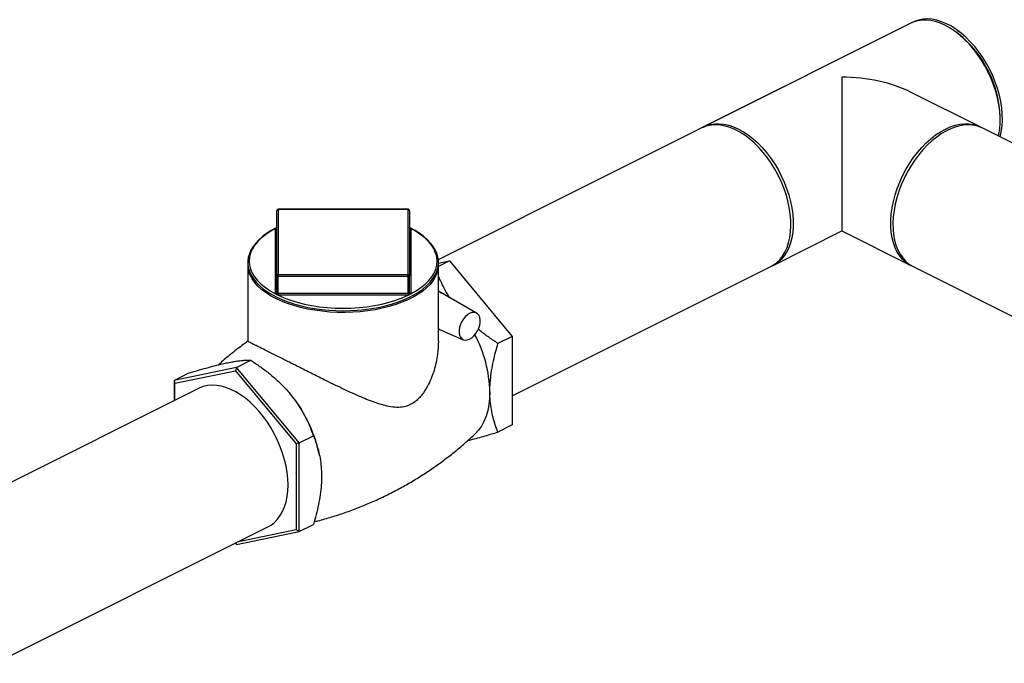
# Model space of a CAD drawing. Extents: x 19.1 to 29.8, y 0.6 to 8.7.
# Drawn here: x 24.8 to 25.4, y 4.7 to 5.1 of the extents above; entities that cross this region are included whole.
import ezdxf

# ---------------------------------------------------------------- set-up
doc = ezdxf.new("R2010")
doc.units = 0
doc.header["$MEASUREMENT"] = 0
doc.layers.get('0').update_dxf_attribs({"linetype": 'CONTINUOUS'})

msp = doc.modelspace()

# ---------------------------------------------------------------- linework, layer by layer
at = {"color": 7, "linetype": 'CONTINUOUS'}
for p, q in [((25.31586199925843, 5.099099939696016), (25.1989067715611, 5.04062232584735)), ((25.34263295861982, 5.093234600341392), (25.34161472689138, 5.093998274137723)), ((25.2443767320397, 5.063357306086649), (25.04883678889578, 4.965587334514686)), ((25.2769499410817, 5.068618557066162), (25.2769499410817, 4.981816132247982)), ((25.35499311060229, 5.04062232584735), (25.31608105242557, 5.060078354935716)), ((25.36636341473543, 5.044500898449614), (25.36636341473543, 5.045773688110167)), ((25.4723769306826, 4.981930415807197), (25.35626590026285, 5.039985931017074)), ((24.95758541836056, 4.956539117883439), (24.95758541836056, 4.993257794445939)), ((25.03180401992306, 4.99403904288344), (24.95836666679806, 4.99403904288344)), ((24.95836666679806, 4.993934375439482), (24.95836666679806, 4.99403904288344)), ((24.95836666679806, 4.993934375439482), (24.95836666679806, 4.957215698876982)), ((25.03180401992306, 4.993934375439482), (24.95836666679806, 4.993934375439482)), ((25.03180401992306, 4.993934375439482), (25.03180401992306, 4.99403904288344)), ((25.03180401992306, 4.957215698876982), (25.03180401992306, 4.993934375439482)), ((25.03258526836056, 4.993257794445939), (25.03258526836056, 4.956539117883439)), ((24.95680416992306, 4.946390402980311), (24.95680416992306, 4.983109079542811)), ((24.95758443949421, 4.983757983394342), (24.95758541836056, 4.983774398645032)), ((25.03297231008801, 4.983540721015816), (25.03254547658805, 4.983745718464495)), ((25.03258624722691, 4.983757983394342), (25.03258526836056, 4.983774398645036)), ((25.03336651679805, 4.983109079542811), (25.03336651679805, 4.946390402980311)), ((25.23803788290496, 4.962360103159616), (25.2769499410817, 4.981816132247982)), ((25.2769499410817, 4.981816132247982), (25.31586199925843, 4.962360103159615)), ((25.04892178005864, 4.963633163536525), (25.05525851824216, 4.964945544984935)), ((25.05525851824216, 4.964945544984935), (25.04895274908501, 4.961792660406361)), ((25.05525851824216, 4.964945544984935), (25.09061378659081, 4.92226796081061)), ((24.9412179376361, 4.962719998280935), (24.9412179376361, 4.919543889090087)), ((25.04895274908501, 4.919545310098768), (25.04895274908501, 4.962719998280935)), ((25.09061378659081, 4.888648055002538), (25.23783695891517, 4.962259641164718)), ((25.31713478891898, 4.96172370832934), (25.43765783274353, 4.90146218641707)), ((24.95758541836056, 4.947066983973853), (24.95758541836056, 4.956539117883439)), ((24.95836666679806, 4.956148493664689), (24.95836666679806, 4.957215698876982)), ((24.95836666679806, 4.957215698876982), (25.03180401992306, 4.957215698876982)), ((25.03180401992306, 4.956148493664689), (24.95836666679806, 4.956148493664689)), ((24.95836666679806, 4.946676359755103), (24.95836666679806, 4.956148493664689)), ((25.03180401992306, 4.956148493664689), (25.03180401992306, 4.957215698876982)), ((25.03180401992306, 4.946676359755103), (25.03180401992306, 4.956148493664689)), ((25.03258526836056, 4.947066983973853), (25.03258526836056, 4.956539117883439)), ((24.95836666679806, 4.946676359755103), (25.03180401992306, 4.946676359755103)), ((24.95836666679806, 4.946676359755103), (24.95836666679806, 4.945609154542811)), ((25.03180401992306, 4.946676359755103), (25.03180401992306, 4.945609154542811)), ((25.04895274908501, 4.948083141173583), (25.05079182241561, 4.946692602913864)), ((25.0704938379998, 4.935442038522667), (25.04895274908501, 4.947742780386196)), ((24.95830512189883, 4.945609760823211), (24.9613003316036, 4.944275897728426)), ((25.03180401992306, 4.945609154542811), (24.95836666679806, 4.945609154542811)), ((25.05048975962812, 4.925801359250796), (25.0629723648134, 4.920399092149877)), ((25.09061378659081, 4.92226796081061), (25.08258288549011, 4.918252510260263)), ((25.09061378659081, 4.92226796081061), (25.09061378659081, 4.87226806081061)), ((24.93491216847895, 4.904772370103331), (24.94294306957965, 4.908787820653679)), ((24.93491216847895, 4.904772370103331), (24.89955690013031, 4.897450054277656)), ((24.90002386558812, 4.895797436433172), (24.93427428180088, 4.902890929889295)), ((24.93491216847895, 4.904772370103331), (24.93427428180088, 4.902890929889295)), ((24.93427428180088, 4.902890929889295), (24.96852469801364, 4.861547020220418)), ((24.9702674368276, 4.862094785929007), (24.93491216847895, 4.904772370103331)), ((24.89955690013031, 4.897450054277656), (24.907587801231, 4.901465504828004)), ((24.89955690013031, 4.897450054277656), (24.90002386558812, 4.895797436433172)), ((24.89955690013031, 4.897450054277656), (24.89955690013031, 4.886008725108841)), ((24.91343593646783, 4.892948243277612), (24.75943130892517, 4.815945929506277)), ((24.90002386558812, 4.886242207837752), (24.90002386558812, 4.895797436433172)), ((25.09061378659081, 4.87226806081061), (25.08258288549011, 4.868252610260263)), ((24.9702674368276, 4.862094785929007), (24.9782983379283, 4.866110236479355)), ((24.9702674368276, 4.862094785929007), (24.96852469801364, 4.861547020220418)), ((24.96852469801364, 4.861547020220418), (24.96852469801364, 4.813109617095418)), ((24.9702674368276, 4.812094885929008), (24.9702674368276, 4.862094785929007)), ((24.9815944624798, 4.855682892314682), (24.98141085143504, 4.856528103680298)), ((24.79856242026906, 4.737683706818549), (24.95256704781232, 4.814686020590185)), ((24.96852469801364, 4.813109617095418), (24.93590110695158, 4.806353050159809)), ((24.9702674368276, 4.812094885929008), (24.96852469801364, 4.813109617095418)), ((24.9702674368276, 4.812094885929008), (24.9782983379283, 4.816110336479355)), ((24.93491216847895, 4.804772570103331), (24.9702674368276, 4.812094885929008)), ((24.93427599806939, 4.805540495718713), (24.93491216847895, 4.804772570103331)), ((24.93491216847895, 4.804772570103331), (24.9344688064182, 4.805636899893119))]:
    msp.add_line(p, q, dxfattribs=at)
at = {"color": 7, "linetype": 'CONTINUOUS', "flags": 128}
for points in [[(25.33542755493036, 5.097857363990495), (25.3326544858371, 5.099091370431694), (25.32990374386564, 5.100010385167751), (25.32719747637293, 5.100607008832382), (25.32455747263355, 5.100876437762651), (25.32200498840533, 5.100816502675229), (25.31956057479042, 5.100427686132203), (25.31724391276996, 5.099713118655755), (25.31586199925843, 5.099099939696016)], [(25.35857530084091, 5.076458985536528), (25.35652638273764, 5.079777139211704), (25.35431783703273, 5.082940931891917), (25.35196744563761, 5.085924890578786), (25.34949413252176, 5.088704990191502), (25.34691781134811, 5.091258847002656), (25.34425922513991, 5.09356589885885), (25.34153977927008, 5.095607570735059), (25.33878136911775, 5.097367424289823), (25.33600620377956, 5.098831290217094), (25.33323662725503, 5.099987382329164), (25.33049493854586, 5.10082639245212), (25.32780321211744, 5.101341565369782), (25.32518312016828, 5.101528753212731), (25.32265575813814, 5.101386448854522), (25.32024147486004, 5.100915798046175), (25.31795970872335, 5.100120590191258), (25.31650529538236, 5.099404335094976)], [(25.36536166371702, 5.035438049289989), (25.36558778814167, 5.036457719410015), (25.36608343783428, 5.039554985024406), (25.36633226438312, 5.042816610902126), (25.36633226438312, 5.046216336349414), (25.36608343783428, 5.049726788775974), (25.36558778814167, 5.053319704082979), (25.36484930598517, 5.056966154228977), (25.36387393718888, 5.060636780141472), (25.36266953484886, 5.064302028098908), (25.36124579610455, 5.067932387679863), (25.35961418406318, 5.071498629363609), (25.35778783550555, 5.074972039869024), (25.35578145511636, 5.078324653337051), (25.35361119709077, 5.081529476495349), (25.35129453507031, 5.084560705992254), (25.3488501214554, 5.087393936150191), (25.34629763722717, 5.09000635546584), (25.34365763348779, 5.092376930274949), (25.34095136599508, 5.094486574103032), (25.33820062402362, 5.096318301338434), (25.33542755493036, 5.097857363990495)], [(25.36634390589302, 5.03494692820199), (25.36700744537101, 5.037851633563798), (25.36744168620275, 5.040992382333435), (25.36762841582746, 5.044291042165424), (25.36756613080798, 5.047721054190381), (25.36725533262666, 5.051254801968292), (25.36669852364773, 5.05486383383986), (25.36590018696968, 5.058519092002532), (25.36486675033002, 5.062191146466841), (25.36360653435292, 5.06585043200937), (25.36212968555645, 5.069467486214558), (25.36044809465873, 5.073013186688737), (25.35857530084091, 5.076458985536528)], [(25.23907449382248, 5.016708582027309), (25.23702557571921, 5.020026735702487), (25.2348170300143, 5.023190528382699), (25.23246663861917, 5.026174487069568), (25.22999332550332, 5.028954586682284), (25.22741700432967, 5.031508443493439), (25.22475841812147, 5.033815495349632), (25.22203897225165, 5.035857167225842), (25.21928056209932, 5.037617020780606), (25.21650539676113, 5.039080886707876), (25.2137358202366, 5.040236978819947), (25.21099413152743, 5.041075988942903), (25.20830240509901, 5.041591161860564), (25.20568231314984, 5.041778349703513), (25.20315495111971, 5.041636045345305), (25.2007406678416, 5.041165394536957), (25.19845890170492, 5.04037018668204), (25.19763398190054, 5.039985931017074)], [(25.19827727780088, 5.040290326291839), (25.20028868507263, 5.041235504807089), (25.20260534709308, 5.041950072283537), (25.20504976070799, 5.042338888826563), (25.20760224493623, 5.042398823913985), (25.2102422486756, 5.042129394983716), (25.21294851616831, 5.041532771319085), (25.21569925813977, 5.040613756583028), (25.21847232723303, 5.039379750141829), (25.2212453963263, 5.037840687489767), (25.22399613829775, 5.036008960254366), (25.22670240579046, 5.033899316426282), (25.22934240952984, 5.031528741617174), (25.23189489375807, 5.028916322301524), (25.23433930737298, 5.026083092143587), (25.23665596939344, 5.023051862646682), (25.23882622741903, 5.019847039488384), (25.24083260780822, 5.016494426020357), (25.24265895636585, 5.013021015514942), (25.24429056840722, 5.009454773831196), (25.24571430715152, 5.005824414250241), (25.24691870949155, 5.002159166292805), (25.24789407828784, 4.99848854038031), (25.24863256044434, 4.994842090234312), (25.24912821013695, 4.991249174927307), (25.24937703668579, 4.987738722500747), (25.24937703668579, 4.98433899705346), (25.24912821013695, 4.981077371175739), (25.24863256044434, 4.977980105561348), (25.24789407828784, 4.975072137571851), (25.24691870949155, 4.972376880455641), (25.24571430715152, 4.969916034838234), (25.24429056840722, 4.967709414001586), (25.24265895636585, 4.965774784359202), (25.24083260780822, 4.96412772241142), (25.23882622741903, 4.962781489332585), (25.23739458700447, 4.962055707884765)], [(25.35626590026285, 5.039985931017074), (25.35431783703274, 5.040808020824519), (25.35196744563761, 5.041441588116256), (25.34949413252176, 5.041748374613123), (25.34691781134811, 5.041725910250634), (25.34425922513991, 5.041374375898627), (25.34153977927008, 5.040696601905007), (25.33878136911775, 5.039698045307446), (25.33600620377956, 5.038386745896523), (25.33323662725503, 5.036773261484067), (25.33049493854586, 5.034870582897851), (25.32780321211744, 5.032694029387095), (25.32518312016828, 5.030261125280875), (25.32265575813814, 5.027591458892529), (25.32024147486004, 5.02470652480608), (25.31795970872335, 5.021629550814475), (25.31582883116735, 5.018385310903065), (25.31386599876519, 5.014999925784034), (25.31208701508924, 5.011500652587786), (25.31050620347003, 5.007915665404559), (25.30913629167323, 5.004273828443213), (25.30798830942311, 5.000604463633596), (25.30707149959776, 4.996937114543602), (25.30639324381082, 4.993301308511739), (25.30595900297907, 4.989726318910354), (25.30577227335437, 4.986240929453661), (25.30583455837385, 4.982873202448187), (25.30614535655516, 4.979650252851588), (25.3067021655341, 4.976598029958955), (25.30750050221215, 4.973741108474338), (25.30853393885182, 4.971102490649692), (25.30979415482891, 4.968703421084256), (25.31127100362539, 4.966563215675542), (25.3129525945231, 4.964699106099081), (25.31482538834091, 4.963126101069104), (25.31687430644419, 4.961856865497199), (25.31713478891898, 4.96172370832934)], [(25.33542755493036, 5.039379750141829), (25.33820062402362, 5.040613756583028), (25.34095136599508, 5.041532771319085), (25.34365763348779, 5.042129394983716), (25.34629763722717, 5.042398823913985), (25.3488501214554, 5.042338888826563), (25.35129453507032, 5.041950072283537), (25.35361119709077, 5.041235504807089), (25.35562260584032, 5.040290325471021)], [(25.31650530020585, 4.962055705629192), (25.31507365474437, 4.962781489332585), (25.31306727435518, 4.964127722411421), (25.31124092579754, 4.965774784359203), (25.30960931375618, 4.967709414001587), (25.30818557501188, 4.969916034838234), (25.30698117267185, 4.972376880455642), (25.30600580387556, 4.975072137571852), (25.30526732171906, 4.977980105561349), (25.30477167202645, 4.98107737117574), (25.30452284547761, 4.984338997053461), (25.30452284547761, 4.987738722500748), (25.30477167202645, 4.991249174927308), (25.30526732171906, 4.994842090234313), (25.30600580387556, 4.998488540380311), (25.30698117267185, 5.002159166292806), (25.30818557501188, 5.005824414250242), (25.30960931375618, 5.009454773831198), (25.31124092579754, 5.013021015514943), (25.31306727435518, 5.016494426020358), (25.31507365474437, 5.019847039488385), (25.31724391276996, 5.023051862646683), (25.31956057479042, 5.026083092143589), (25.32200498840533, 5.028916322301525), (25.32455747263355, 5.031528741617174), (25.32719747637293, 5.033899316426283), (25.32990374386564, 5.036008960254366), (25.3326544858371, 5.037840687489768), (25.33542755493036, 5.039379750141829)], [(25.23676509324441, 4.96172370832934), (25.23807105099604, 4.962452815019786), (25.2400338833982, 4.963875367736654), (25.24181286707416, 4.96559565725695), (25.24339367869337, 4.967599832820969), (25.24476359049017, 4.969871757985509), (25.24591157274029, 4.972393140545011), (25.24682838256564, 4.975143679809657), (25.24750663835258, 4.978101230054579), (25.24794087918433, 4.981241978824217), (25.24812760880903, 4.984540638656207), (25.24806532378955, 4.987970650681163), (25.24775452560823, 4.991504398459074), (25.24719771662929, 4.995113430330643), (25.24639937995124, 4.998768688493315), (25.24536594331158, 5.002440742957623), (25.24410572733449, 5.006100028500152), (25.24262887853801, 5.00971708270534), (25.2409472876403, 5.013262783179519), (25.23907449382248, 5.016708582027309)], [(24.95763025388229, 4.983741168743634), (24.9572146702136, 4.983548864323228), (24.95440818440034, 4.982035112151606), (24.95183479416131, 4.980414238038274), (24.94950982524969, 4.978694458336474), (24.94744772307581, 4.976884724343212), (24.94566206356405, 4.974995049498106), (24.94416507412942, 4.973036570210736), (24.94296739037752, 4.971022026232642), (24.94207727903996, 4.968965822226002), (24.9414997501455, 4.966883388552996), (24.94123621166059, 4.964789752606467), (24.9412852674529, 4.962698016077183), (24.9416442758159, 4.96061923226823), (24.94230998089845, 4.958564331139157), (24.94327950977294, 4.956542010643618), (24.94454938795636, 4.954562163132787), (24.94611403621255, 4.952636217996655), (24.94796496419444, 4.950776392864616), (24.95009090627739, 4.948994681822009), (24.95247843977036, 4.947302198106303), (24.95511258306924, 4.945708970707463), (24.95797687348723, 4.944224148929254), (24.9610542053634, 4.942855763163389), (24.96432655826398, 4.941611088914486), (24.96777497882262, 4.940496718317732), (24.97137962386483, 4.939518561785534), (24.97511982471747, 4.938681827667403), (24.97897417200777, 4.937990992174555), (24.98292061734878, 4.937449767355422), (24.9869365879164, 4.937061071646812), (24.99099911040565, 4.936827005473743), (24.99508494149777, 4.936748833187797), (24.99917070251902, 4.936826971996014), (25.00323297589678, 4.937060985093758), (25.00724848480087, 4.937449582317889), (25.01119427054244, 4.937990637776249), (25.01504778576916, 4.938681209005065), (25.01878702430394, 4.939517564041204), (25.02239064453785, 4.940495216398209), (25.02583808357701, 4.941608967591291), (25.0291096584923, 4.942852956090858), (25.03218664987919, 4.944220709993731), (25.03505136173005, 4.945705197618272), (25.03768715110858, 4.947298864651409), (25.04007842332229, 4.948993637289568), (25.04221055978375, 4.950780823297502), (25.0440696483051, 4.952650637207637), (25.04564313016974, 4.954592306307409), (25.04691989245439, 4.956593534670912), (25.04789095996429, 4.958640325523151), (25.04855040265456, 4.960717405361633), (25.04889589792532, 4.962809478278164), (25.0489282509908, 4.964902833700752), (25.04864987639213, 4.966986184615938), (25.04806397630153, 4.969048142802047), (25.04717350661272, 4.971079859978042), (25.04598163234952, 4.973071846543374), (25.04449326458214, 4.975013033550492), (25.04271611324671, 4.976891307289054), (25.04066076996903, 4.978694531939222), (25.0383401588516, 4.980411328510609), (25.03576890024618, 4.982031384173866), (25.03297231008801, 4.983540721015816), (25.03297231008801, 4.983540721015816)], [(24.95680538248386, 4.983139851992424), (24.95381947029902, 4.981447554112079), (24.9511318519093, 4.979634554702943), (24.94876195498773, 4.977713959182013), (24.94672691053132, 4.975699650733731), (24.94504142902812, 4.973606189954228), (24.94371769412137, 4.97144870959884), (24.94276527453892, 4.969242805193734), (24.94219105492492, 4.96700442230235), (24.9419991860736, 4.964749741261561), (24.94219105492492, 4.962495060220772), (24.94276527453892, 4.960256677329387), (24.94371769412137, 4.958050772924282), (24.94504142902812, 4.955893292568894), (24.94672691053132, 4.953799831789391), (24.94876195498774, 4.951785523341109), (24.9511318519093, 4.949864927820179), (24.95381947029902, 4.948051928411043), (24.95680538248386, 4.946359630530698)], [(25.03336530423726, 4.946359630530698), (25.0363512164221, 4.948051928411042), (25.03903883481182, 4.949864927820179), (25.04140873173338, 4.951785523341109), (25.0434437761898, 4.953799831789391), (25.04512925769299, 4.955893292568894), (25.04645299259974, 4.958050772924282), (25.04740541218219, 4.960256677329387), (25.0479796317962, 4.962495060220772), (25.04817150064751, 4.964749741261561), (25.0479796317962, 4.96700442230235), (25.04740541218219, 4.969242805193734), (25.04645299259974, 4.97144870959884), (25.04512925769299, 4.973606189954228), (25.0434437761898, 4.975699650733731), (25.04140873173338, 4.977713959182013), (25.03903883481182, 4.979634554702942), (25.0363512164221, 4.981447554112079), (25.03336530423726, 4.983139851992424)], [(24.95699533548787, 4.94367499434459), (24.95405387741066, 4.945269237541893), (24.9513785241352, 4.946976655618996), (24.94898662635411, 4.94878617531448), (24.94689369644233, 4.950686061198749), (24.94511330785348, 4.952663991782797), (24.94365700709074, 4.954707139427794), (24.943406959542, 4.955119964639812)], [(25.0467458935826, 4.955089714042471), (25.04582668056626, 4.953678232716891), (25.04420702234468, 4.951666061728018), (25.04226879118535, 4.949725579759434), (25.04002455726111, 4.947869371581331), (25.03748887529012, 4.94610947541603), (25.03467819014298, 4.94445730486549), (25.03161073019145, 4.942923574889721), (25.02830638909037, 4.941518232316157), (25.02478659675977, 4.940250391330662), (25.02107418040356, 4.939128274368537), (25.0171932164664, 4.938159158788873), (25.01316887448864, 4.937349329678086), (25.00902725387231, 4.936704039088714), (25.00479521461636, 4.936227471977849), (25.00050020311932, 4.935922719066079), (24.9961700741789, 4.935791756792979), (24.99183291034288, 4.935835434499146), (24.98751683978303, 4.936053468917893), (24.98324985387317, 4.936444446012349), (24.97905962565427, 4.937005830146026), (24.97497333036429, 4.937733980527397), (24.97101746919618, 4.938624174821823), (24.96721769742765, 4.939670639777709), (24.96359865803668, 4.940866588668256), (24.96018382188247, 4.942204265305985), (24.95699533548787, 4.94367499434459)], [(24.95836666679806, 4.956148493664689), (24.95821425278881, 4.95615599939952), (24.95806769596447, 4.956178228162833), (24.95793262842159, 4.956214325715719), (24.95781424073011, 4.956262904849465), (24.95771708246262, 4.956322098695205), (24.95764488735684, 4.956389632466643), (24.95760042983022, 4.956462910878816), (24.95758541836056, 4.956539117883439)], [(25.03258526836056, 4.956539117883439), (25.0325702568909, 4.956462910878816), (25.03252579936427, 4.956389632466643), (25.0324536042585, 4.956322098695205), (25.03235644599101, 4.956262904849465), (25.03223805829953, 4.956214325715719), (25.03210299075665, 4.956178228162833), (25.03195643393231, 4.95615599939952), (25.03180401992306, 4.956148493664689)], [(24.9613003316036, 4.944275897728426), (24.96168971765952, 4.944116804730789), (24.9653157164778, 4.942772995535929), (24.96915690751965, 4.941588047075149), (24.97318552441622, 4.940570524846939), (24.97737244597523, 4.939727784095344), (24.981687406686, 4.93906591664197), (24.98609921549621, 4.938589706850743), (24.99057598127898, 4.938302597043742), (24.99508534336056, 4.938206662618084), (24.99959470544214, 4.938302597043742), (25.0040714712249, 4.938589706850743), (25.00848328003512, 4.93906591664197), (25.01279824074589, 4.939727784095345), (25.0169851623049, 4.940570524846939), (25.02101377920146, 4.941588047075149), (25.02485497024332, 4.942772995535929), (25.02623916654726, 4.943258002172161)], [(25.02623916654726, 4.943258002172161), (25.0284809690616, 4.944116804730789), (25.03186556482228, 4.945609760823211)], [(25.06657724100563, 4.935285299028293), (25.06534023918593, 4.93450756397917), (25.06415730028154, 4.933445351405139), (25.06308012439897, 4.932145085092744), (25.06215578929312, 4.930663592919209), (25.06142469284359, 4.929065623201504), (25.06091878747342, 4.927421014884203), (25.06066018367487, 4.925801645242479), (25.06066018367487, 4.924278288500271), (25.06091878747342, 4.922917522657092), (25.06142469284359, 4.921778819709967), (25.06215578929312, 4.920911946441789), (25.06308012439897, 4.920354789374096), (25.06415730028154, 4.920131698944282), (25.06534023918593, 4.920252425274639), (25.06657724100563, 4.920711692045218), (25.06781424282534, 4.921489427094341), (25.06899718172972, 4.922551639668373), (25.07007435761231, 4.923851905980767), (25.07099869271815, 4.925333398154303), (25.07172978916768, 4.926931367872007), (25.07223569453785, 4.928575976189308), (25.07249429833639, 4.930195345831033), (25.07249429833639, 4.93171870257324), (25.07223569453785, 4.933079468416419), (25.07172978916768, 4.934218171363544), (25.07099869271815, 4.935085044631722), (25.07007435761231, 4.935642201699416), (25.06899718172972, 4.935865292129228), (25.06781424282534, 4.935744565798872), (25.06657724100563, 4.935285299028293)], [(24.95256704781227, 4.814686020590152), (24.95438010936591, 4.815742184363892), (24.95629840543582, 4.817240340420661), (24.95802912845824, 4.819032991295891), (24.95955834366903, 4.821105703618795), (24.96087373872649, 4.823441789128484), (24.96196472284306, 4.826022439038032), (24.96282251205611, 4.828826875471763), (24.96344019995128, 4.831832518756495), (24.96381281326882, 4.83501516921979), (24.9639373519454, 4.838349202031485), (24.96381281326882, 4.841807773519759), (24.96344019995128, 4.845363037300596), (24.96282251205611, 4.848986368480495), (24.96196472284306, 4.852648594127279), (24.96087373872649, 4.856320228153393), (24.95955834366903, 4.859971708720546), (24.95802912845824, 4.863573636254246), (24.95629840543582, 4.867097010151892), (24.95438010936591, 4.870513462278568), (24.95228968524052, 4.873795485370594), (24.95004396392557, 4.87691665450783), (24.94766102664861, 4.879851839871601), (24.94516005941946, 4.882577409075219), (24.9425611985557, 4.885071417438065), (24.9398853685569, 4.887313784671256), (24.93715411363284, 4.889286456552318), (24.93438942424223, 4.890973550287179), (24.93161356003843, 4.892361482389081), (24.92884887064782, 4.893439078044829), (24.92611761572377, 4.894197661087821), (24.92344178572497, 4.894631123853432), (24.9208429248612, 4.894735976354347), (24.91834195763205, 4.89451137437988), (24.9159590203551, 4.893959126293067), (24.91371329904014, 4.893083678470785), (24.9134359364684, 4.892948243277885)], [(25.07799344763814, 4.890957841334275), (25.07785891016803, 4.887251163251983), (25.07745632166907, 4.883707232698163), (25.07678874608283, 4.880353021124216), (25.07586126406262, 4.877214056105546), (25.07468093430664, 4.874314227061306), (25.07325673983703, 4.871675603441486), (25.07159951963367, 4.869318266765078), (25.06972188614296, 4.867260157787587), (25.06957724063525, 4.867122711057829)]]:
    msp.add_lwpolyline(points, dxfattribs=at)
at = {"color": 7, "linetype": 'CONTINUOUS'}
for centre, radius, start, end in [((25.30356434787603, 5.044037224824981), 0.06282306983228966, 1.583887746660462, 51.54621460750171), ((24.95836666679806, 4.993257794445939), 0.0007812484375002686, 90, 180.0000000000207), ((24.95831783877071, 4.993201412696479), 0.0007345873391807557, 86.18873895038281, 175.5980503477962), ((25.03180401992306, 4.993257794445939), 0.0007812484375002686, 6.56631875097506e-10, 90), ((25.0318528479504, 4.993201412696478), 0.000734587339181798, 4.401949652302589, 93.81126104951356), ((24.9568529979504, 4.983842042285815), 0.0007345873391817608, 266.188738950528, 355.5980503477232), ((24.95719560873822, 4.983109065361828), 0.0003914388154236617, 175.4890328189669, 179.9979242976752), ((24.95686852230208, 4.983860279086574), 0.000723188657703686, 264.9912697305326, 351.8681872651148), ((25.03331768877072, 4.983842042285815), 0.0007345873391814816, 184.4019496522812, 273.8112610494721), ((25.03330216441903, 4.983860279086573), 0.0007231886577025713, 188.1318127348121, 275.0087302694883), ((25.03297507798377, 4.983109065361863), 0.0003914388145424773, 0.00207569725273109, 4.51096718607476), ((25.0344787424221, 4.962720274562279), 0.01444674535807671, 328.117066047424, 31.93160951044975), ((24.95584608177195, 4.962808365093524), 0.0146233807099594, 177.8534510404549, 211.719474587238), ((24.95831783877072, 4.956482736133977), 0.0007345873391822817, 86.18873895056937, 175.5980503476588), ((25.0318528479504, 4.956482736133975), 0.0007345873391839193, 4.401949652462392, 93.81126104936861), ((24.9568529979504, 4.947123365723313), 0.0007345873391815757, 266.188738950528, 355.5980503478124), ((24.95719560873798, 4.946390417161284), 0.0003914388151819654, 180.0020757009754, 184.5109671824277), ((24.95683694120358, 4.947110351552657), 0.0007513840599857213, 267.5928242417921, 355.5152296756381), ((24.95778113776788, 4.947066991064341), 0.0001957194074544633, 180.0020757013864, 184.510967186116), ((24.94140876924931, 4.946630993864742), 0.0169271867060692, 356.5411915037297, 0.1545824433492538), ((24.95836666325289, 4.948238042039802), 0.001561682284702946, 268.8710620213606, 270.0001300669904), ((25.03180402346827, 4.948238042038009), 0.001561682282911118, 269.9998699316653, 271.1289379786188), ((25.04876191747211, 4.946630993864742), 0.0169271867063769, 179.8454175566533, 183.4588084962083), ((25.03238954895268, 4.947066991064363), 0.0001957194080066989, 355.489032820152, 359.9979242921507), ((25.03333374551754, 4.947110351552656), 0.0007513840599851623, 184.4847703243224, 272.4071757582079), ((25.03331768877072, 4.947123365723315), 0.0007345873391819654, 184.401949652276, 273.8112610493892), ((25.03297507798321, 4.946390417161282), 0.0003914388151041974, 355.4890328170863, 359.9979242993943), ((24.9583666597076, 4.948732519103379), 0.003123364560575869, 268.8710620202849, 270.0001300690999), ((25.03180402701351, 4.948732519104678), 0.003123364561875737, 269.9998699309415, 271.1289379793013), ((25.00569609229216, 4.889315091625694), 0.072316016321612, 1.301658011067056, 27.94771688438891), ((24.90391195845893, 4.839287249220084), 0.07939348509191783, 12.54210711978069, 39.45889030483283)]:
    msp.add_arc(centre, radius, start, end, dxfattribs=at)
msp.add_ellipse((25.27694994108169, 5.030730021427816), major_axis=(0.06187171961013738, 2.797406750687515e-16), ratio=0.6123724356957797, start_param=0.8860771237926116, end_param=1.570796326794894, dxfattribs=at)
for points, knots in [([(24.95680538248386, 4.983139851992423), (24.95686908219254, 4.983206645123431), (24.95700287790237, 4.983346938298393), (24.95726515868469, 4.983501759133798), (24.95747034505274, 4.983594956401207), (24.95754768837319, 4.983630086347645)], [0, 0, 0, 0, 0.3615135070720901, 0.7593277472357755, 1, 1, 1, 1]), ([(24.9575802211602, 4.983751379690766), (24.95757828282758, 4.983725679174823), (24.95757198571176, 4.983642185184296), (24.95749922894212, 4.983530726741154), (24.95748960151361, 4.983522929425007), (24.95748652499867, 4.983520437735805)], [0, 0, 0, 0, 0.2322987410931891, 0.7546754676407886, 1, 1, 1, 1]), ([(25.03268233338826, 4.983521098193737), (25.03268375940156, 4.983519956939574), (25.03269039516597, 4.983514646264155), (25.03264423835612, 4.983561396866889), (25.03259254622381, 4.983673597342635), (25.03259185098979, 4.983741397768222), (25.03259156865134, 4.983768931902674)], [0, 0, 0, 0, 0.0799846701109114, 0.3721980915356874, 0.7450461113337181, 1, 1, 1, 1]), ([(25.03262004658357, 4.983633740108033), (25.03263975607326, 4.98362566786999), (25.03279688930393, 4.983561312229035), (25.03302595222156, 4.983428388262181), (25.03325163545641, 4.983276697588392), (25.03333839771943, 4.98317224469022), (25.03336530423726, 4.983139851992423)], [0, 0, 0, 0, 0.05773558540426163, 0.4602949745995246, 0.8326278916857695, 1, 1, 1, 1]), ([(25.05540676439758, 4.944057303915752), (25.05514060259919, 4.944451519464177), (25.05394482326791, 4.946222603097233), (25.05217938435882, 4.949475637877622), (25.05024762153313, 4.953276685108115), (25.04932052615723, 4.955680941369165), (25.04895274908501, 4.956634705514171)], [0, 0, 0, 0, 0.0972450732800146, 0.4368908288121734, 0.7766156021286132, 1, 1, 1, 1]), ([(24.95758602464096, 4.947051597749045), (24.95758976180793, 4.947029023089559), (24.95760111113404, 4.946960466567026), (24.95768046699015, 4.946825953704085), (24.95784966588178, 4.946712037934528), (24.95807586669703, 4.94667552764443), (24.95824920707386, 4.946676284428616), (24.95833589434845, 4.946676662895303)], [0, 0, 0, 0, 0.1082821328365127, 0.328839798613382, 0.5520750848964082, 0.7759933904831255, 1, 1, 1, 1]), ([(25.03183479237267, 4.946676662895303), (25.0318767659814, 4.94667694362367), (25.03200423477686, 4.946677796161916), (25.0322058970396, 4.946683792358403), (25.03240836022789, 4.9467557076288), (25.03254880419342, 4.9469025197291), (25.03257270788046, 4.947001898545217), (25.03258466208015, 4.947051597749045)], [0, 0, 0, 0, 0.1082821328364095, 0.3288397986134028, 0.5520750848961571, 0.7759933904831181, 1, 1, 1, 1]), ([(24.95830512189883, 4.94560976082321), (24.95816470255005, 4.945638078583254), (24.95786976389438, 4.945697557580633), (24.95748018808004, 4.945837842543401), (24.95714128412545, 4.946028446324657), (24.9569193780419, 4.946215793005184), (24.95683236635305, 4.946325582774445), (24.95680538248386, 4.946359630530697)], [0, 0, 0, 0, 0.2115964949221301, 0.4444400739366428, 0.6817894432148645, 0.9013172580014741, 1, 1, 1, 1]), ([(25.03336530423726, 4.946359630530697), (25.03330201460981, 4.946286093802625), (25.03316908024003, 4.946131636287278), (25.03285656036099, 4.945920873403354), (25.03248682494673, 4.945757157500186), (25.0321461021271, 4.945663189729126), (25.03193197076009, 4.945622407970461), (25.03186556482228, 4.94560976082321)], [0, 0, 0, 0, 0.2115964949221942, 0.4444400739366597, 0.6817894432147485, 0.9013172580013563, 1, 1, 1, 1]), ([(25.04895274908501, 4.926614860166715), (25.04905968276504, 4.926548312870315), (25.04956009829261, 4.926236892741247), (25.05008094708581, 4.92594442715367), (25.05048544693086, 4.925804035241338), (25.05049015679328, 4.925802400564336)], [0, 0, 0, 0, 0.2117284475873514, 0.9908216267197817, 1, 1, 1, 1]), ([(25.08258288549011, 4.918252510260263), (25.08085839662428, 4.919409005154257), (25.07740992190766, 4.92172165760498), (25.07367835418044, 4.924451524982075), (25.07177238436516, 4.92609675386184), (25.07142326604334, 4.926398112016052)], [0, 0, 0, 0, 0.4496626724574742, 0.8991941830938343, 1, 1, 1, 1]), ([(24.94128116805755, 4.919567471128918), (24.94010908268225, 4.918734034208459), (24.93680471018305, 4.916384387930288), (24.93161152955265, 4.912259662679432), (24.92721020408899, 4.90862887287015), (24.92493950650538, 4.906544761984275), (24.92456368322729, 4.90619982068047)], [0, 0, 0, 0, 0.2004841843328151, 0.5652100428788815, 0.9280378910226063, 0.9999999999999999, 0.9999999999999999, 0.9999999999999999, 0.9999999999999999]), ([(25.04893809199067, 4.919545800114181), (25.04884804664105, 4.917105108389146), (25.04870180752236, 4.913141276738507), (25.04768294964942, 4.907613904576593), (25.04648388553683, 4.903025351251429), (25.0448742167956, 4.898493551102751), (25.04268161927832, 4.893803196516313), (25.04025073823795, 4.889965032723172), (25.0377306424973, 4.887086566936656), (25.03543322092701, 4.885070356803114), (25.03268429147166, 4.883430289062375), (25.02923084937494, 4.882331168091136), (25.02527338422362, 4.882073923164924), (25.02104339322485, 4.8826226099252), (25.0168385609918, 4.883672244217763), (25.01266523157103, 4.885049761175594), (25.0083793009432, 4.886688554339109), (25.00389956276723, 4.8885767658555), (24.99925178814767, 4.890658660710283), (24.99439378160781, 4.892932171339224), (24.98941545509134, 4.895329230408928), (24.98362282357769, 4.898175242532716), (24.97825940791766, 4.900850984059895), (24.97342528234573, 4.903277965598825), (24.96984147732416, 4.905081583515013), (24.96637863401821, 4.906825328885677), (24.96302166284513, 4.908514691528879), (24.95978497482156, 4.910140176304857), (24.9560064250743, 4.912032384090786), (24.95193696852423, 4.914059471527114), (24.94806000078865, 4.915977099869471), (24.94503837675463, 4.917466076074291), (24.94312575223769, 4.918417977031769), (24.94198117171609, 4.919010175758917), (24.94140502545713, 4.919350571230382), (24.94116938332439, 4.919515718280246), (24.94122949015398, 4.919541240613146), (24.94123506052443, 4.919543605882616)], [0, 0, 0, 0, 0.04646306429577225, 0.07545883937416298, 0.104454491593901, 0.134146070611244, 0.1638256110300244, 0.199885143834031, 0.2185652852934783, 0.237229869934887, 0.2600871213763482, 0.2836980819527374, 0.3133145748842102, 0.3437522358145803, 0.3715932186599123, 0.3994458490131974, 0.4279887178204422, 0.456532470738059, 0.4866082559867454, 0.5166809050741893, 0.5476340413982496, 0.5785804823791424, 0.6227216661494477, 0.6453876884932622, 0.6680507743419194, 0.6901774392774939, 0.7123018735826253, 0.7352714632218476, 0.7582400619903066, 0.79696645088372, 0.8368469586890325, 0.8753608365540192, 0.914738266602421, 0.9419446654564939, 0.9691557512606069, 0.997141524634968, 1, 1, 1, 1]), ([(25.07799344763815, 4.890957841334275), (25.07799725737457, 4.89146959890488), (25.07801350158988, 4.893651665907708), (25.07826911054556, 4.897612340875526), (25.07895990492579, 4.902933117115778), (25.08000625925177, 4.90838763807178), (25.0812374157585, 4.913521312787008), (25.08217328582668, 4.916812197745481), (25.08258288549011, 4.918252510260263)], [0, 0, 0, 0, 0.05930380136772968, 0.2528636126550456, 0.4464671842494692, 0.6456629804205857, 0.8449182969956436, 0.9999999999999999, 0.9999999999999999, 0.9999999999999999, 0.9999999999999999]), ([(24.92985487325729, 4.907421381666829), (24.93087934553688, 4.907624551978021), (24.93293572186372, 4.908032366446584), (24.93562174415686, 4.908444452125211), (24.9380178200678, 4.908714806181781), (24.94058198314253, 4.908879395573038), (24.94203805566292, 4.908822921688161), (24.94294306957965, 4.908787820653679)], [0, 0, 0, 0, 0.173534344044311, 0.3483275478498342, 0.5265602074161815, 0.7057360845532581, 1, 1, 1, 1]), ([(24.94294306957965, 4.908787820653679), (24.94466844927664, 4.907638219621216), (24.94812623513374, 4.905334335903177), (24.9531221772406, 4.901562540645838), (24.95790586979482, 4.897488903551535), (24.96196235752864, 4.893522749982836), (24.96425783728001, 4.8908518138952), (24.96521014160595, 4.889743747492505)], [0, 0, 0, 0, 0.2089050149346853, 0.4186607778996609, 0.6320895268413744, 0.847368405259348, 1, 1, 1, 1]), ([(24.907587801231, 4.901465504828003), (24.90931318092799, 4.901982940144208), (24.91277096678509, 4.903019917988242), (24.91776690889195, 4.904442167208565), (24.92255060144617, 4.905724711913738), (24.92660708917999, 4.906724479777209), (24.92890256893136, 4.907217038438201), (24.92985487325729, 4.907421381666829)], [0, 0, 0, 0, 0.2089050149346827, 0.4186607778996541, 0.6320895268413779, 0.8473684052593371, 1, 1, 1, 1]), ([(25.08258288549011, 4.868252610260264), (25.08206001205644, 4.869582463529996), (25.08101971913755, 4.872228298737056), (25.07975538014206, 4.876470221572788), (25.07877351856329, 4.880977662788478), (25.07812217165944, 4.885787818275842), (25.07803635250717, 4.889234626351374), (25.07799344763815, 4.890957841334275)], [0, 0, 0, 0, 0.199478327549156, 0.3968759517214002, 0.5942142470358969, 0.7971293805654214, 1, 1, 1, 1]), ([(24.96521014160595, 4.889743747492505), (24.96623461388553, 4.888454615973565), (24.96829099021236, 4.885867001266394), (24.97097701250551, 4.881784181164484), (24.97337308841643, 4.87757528112045), (24.97593725149119, 4.872344141121722), (24.97739332401157, 4.868499717172746), (24.9782983379283, 4.866110236479354)], [0, 0, 0, 0, 0.1735343440443223, 0.3483275478498422, 0.526560207416188, 0.7057360845532614, 0.9999999999999999, 0.9999999999999999, 0.9999999999999999, 0.9999999999999999]), ([(24.9782983379283, 4.866110236479354), (24.97870793724713, 4.865079524665795), (24.97962866275773, 4.862762619785377), (24.98084008474745, 4.858937820974223), (24.98188677853431, 4.854584819248771), (24.98260274223814, 4.849922363106447), (24.98286716527378, 4.846131114416472), (24.98288393563011, 4.843912934115149), (24.98288777578028, 4.843405005405343)], [0, 0, 0, 0, 0.1550813235866006, 0.348602461670363, 0.5430082541868374, 0.7410144384242666, 0.9406963437229854, 1, 1, 1, 1]), ([(24.97871819409221, 4.817645894001), (24.97943387059821, 4.817814802855745), (24.98273068948974, 4.818592894491552), (24.98856228599432, 4.820292219147332), (24.9961888433351, 4.822748498318884), (25.00372531847965, 4.825530483950288), (25.01115486464205, 4.828600358760847), (25.01845636274122, 4.831957444185928), (25.02561119326459, 4.835589522826972), (25.03260095370547, 4.839485792278673), (25.03940846955285, 4.843633324761591), (25.04601681043841, 4.848018716526486), (25.05241264761622, 4.852625435890374), (25.05857423903293, 4.85744316074428), (25.06431988533201, 4.86226888328595), (25.06789452739531, 4.865581464077483), (25.06958360256605, 4.867146711133538)], [0, 0, 0, 0, 0.02122518440696971, 0.09777544510936467, 0.1743775691560369, 0.2509787979911589, 0.3275318417191324, 0.4039934898871455, 0.4803233540716892, 0.5564806617138065, 0.6324163080043822, 0.7080916360781342, 0.7834662866576543, 0.8584972141458596, 0.9331376854118549, 0.9999999999999999, 0.9999999999999999, 0.9999999999999999, 0.9999999999999999]), ([(25.06559955780089, 4.863511500643508), (25.06614956267324, 4.863644584026261), (25.06792461599273, 4.864074089494654), (25.07120520356684, 4.864952984336181), (25.07625626812517, 4.866360498009509), (25.08015644105678, 4.867526929383224), (25.08258288549011, 4.868252610260264)], [0, 0, 0, 0, 0.1096095126411174, 0.3537472830504708, 0.5979418515365116, 1, 1, 1, 1]), ([(24.98288777578028, 4.843405005405343), (24.98284846873717, 4.841699106350088), (24.98276949418657, 4.838271664328342), (24.98214112423885, 4.832874650566019), (24.9811644084201, 4.827325828498878), (24.97987831590576, 4.821709724808128), (24.97882111711852, 4.817963048186737), (24.9782983379283, 4.816110336479355)], [0, 0, 0, 0, 0.1960714880388126, 0.3939410455150333, 0.5966063992290633, 0.80052400504363, 1, 1, 1, 1])]:
    msp.add_open_spline(points, degree=3, knots=knots, dxfattribs=at)

doc.saveas('drawing.dxf')
